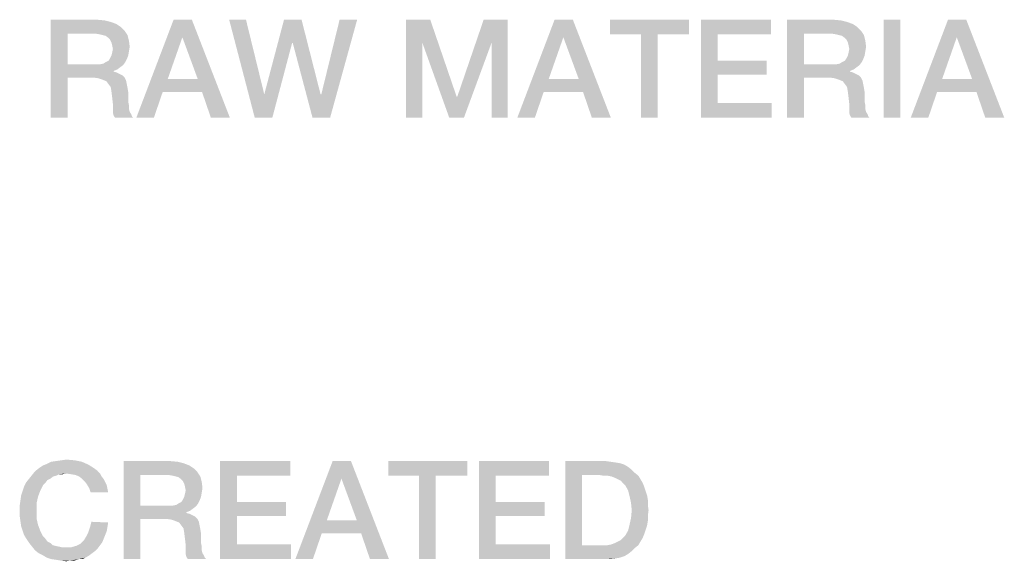
# Model space of a CAD drawing. Units: millimetres. Extents: x 0 to 420, y 0 to 297.
# Drawn here: x 228 to 245, y 50 to 59 of the extents above; entities that cross this region are included whole.
import ezdxf

# ---------------------------------------------------------------- set-up
doc = ezdxf.new("R2010")
doc.units = ezdxf.units.MM
doc.header["$LTSCALE"] = 23.1
doc.layers.get('0').update_dxf_attribs({"linetype": 'CONTINUOUS'})

msp = doc.modelspace()

# ---------------------------------------------------------------- linework, layer by layer
at = {"color": 2, "linetype": 'CONTINUOUS'}
for points in [[(228.6776, 58.91), (229.4769, 58.91), (228.9694, 58.669)], [(228.9694, 58.669), (228.6776, 57.21), (228.6776, 58.91)], [(229.4769, 58.91), (229.6164, 58.8973), (228.9694, 58.669)], [(229.6164, 58.8973), (229.7179, 58.8719), (228.9694, 58.669)], [(229.7179, 58.8719), (229.8194, 58.8339), (228.9694, 58.669)], [(229.8194, 58.8339), (229.8955, 58.7831), (228.9694, 58.669)], [(229.8955, 58.7831), (229.959, 58.7197), (228.9694, 58.669)], [(231.1261, 58.91), (230.9612, 58.6055), (230.1619, 57.21)], [(231.1261, 58.91), (230.1619, 57.21), (230.809, 58.91)], [(231.2276, 57.8824), (230.9612, 58.6055), (231.1261, 58.91)], [(231.3037, 57.654), (231.2276, 57.8824), (231.1261, 58.91)], [(231.456, 57.21), (231.3037, 57.654), (231.1261, 58.91)], [(231.456, 57.21), (231.1261, 58.91), (231.7858, 57.21)], [(232.0649, 58.91), (232.2172, 57.21), (231.7731, 58.91)], [(232.0649, 58.91), (232.3821, 57.616), (232.2172, 57.21)], [(233.0291, 58.91), (232.8642, 58.504), (232.3821, 57.616)], [(233.0291, 58.91), (232.3821, 57.616), (232.7246, 58.91)], [(232.8769, 58.504), (232.8642, 58.504), (233.0291, 58.91)], [(232.8769, 58.504), (233.0291, 58.91), (233.359, 57.616)], [(233.2194, 57.21), (233.3716, 57.616), (233.9933, 58.91)], [(233.2194, 57.21), (233.9933, 58.91), (233.5239, 57.21)], [(233.9933, 58.91), (233.3716, 57.616), (233.6888, 58.91)], [(234.8433, 58.91), (235.2619, 58.91), (235.1224, 58.5167)], [(235.1224, 58.5167), (234.8433, 57.21), (234.8433, 58.91)], [(235.1224, 58.5167), (235.2619, 58.91), (235.7187, 57.5779)], [(236.3276, 58.5167), (235.7313, 57.5779), (236.1881, 58.91)], [(236.1881, 58.91), (236.6067, 58.91), (236.3276, 58.5167)], [(236.3276, 57.21), (236.3276, 58.5167), (236.6067, 58.91)], [(236.3276, 57.21), (236.6067, 58.91), (236.6067, 57.21)], [(237.7358, 58.91), (237.5709, 58.6055), (236.7716, 57.21)], [(237.7358, 58.91), (236.7716, 57.21), (237.4187, 58.91)], [(237.8373, 57.8824), (237.5709, 58.6055), (237.7358, 58.91)], [(237.9134, 57.654), (237.8373, 57.8824), (237.7358, 58.91)], [(238.0657, 57.21), (237.9134, 57.654), (237.7358, 58.91)], [(238.0657, 57.21), (237.7358, 58.91), (238.3955, 57.21)], [(239.753, 58.91), (238.3828, 58.6563), (238.3828, 58.91)], [(238.9157, 58.6563), (238.3828, 58.6563), (239.753, 58.91)], [(239.2075, 58.6563), (238.9157, 58.6563), (239.753, 58.91)], [(239.2075, 58.6563), (239.753, 58.91), (239.753, 58.6563)], [(239.956, 58.91), (241.1739, 58.91), (240.2478, 58.6563)], [(240.2478, 58.6563), (239.956, 57.21), (239.956, 58.91)], [(240.2478, 58.6563), (241.1739, 58.91), (241.1739, 58.6563)], [(241.453, 58.91), (242.2522, 58.91), (241.7448, 58.669)], [(241.7448, 58.669), (241.453, 57.21), (241.453, 58.91)], [(242.2522, 58.91), (242.3918, 58.8973), (241.7448, 58.669)], [(242.3918, 58.8973), (242.4933, 58.8719), (241.7448, 58.669)], [(242.4933, 58.8719), (242.5948, 58.8339), (241.7448, 58.669)], [(242.5948, 58.8339), (242.6709, 58.7831), (241.7448, 58.669)], [(242.6709, 58.7831), (242.7343, 58.7197), (241.7448, 58.669)], [(243.4194, 58.91), (243.1276, 57.21), (243.1276, 58.91)], [(243.1276, 57.21), (243.4194, 58.91), (243.4194, 57.21)], [(244.5612, 58.91), (244.3963, 58.6055), (243.597, 57.21)], [(244.5612, 58.91), (243.597, 57.21), (244.244, 58.91)], [(244.6627, 57.8824), (244.3963, 58.6055), (244.5612, 58.91)], [(244.7388, 57.654), (244.6627, 57.8824), (244.5612, 58.91)], [(244.891, 57.21), (244.7388, 57.654), (244.5612, 58.91)], [(244.891, 57.21), (244.5612, 58.91), (245.2209, 57.21)], [(228.9694, 58.669), (228.9694, 58.1361), (228.6776, 57.21)], [(229.4515, 58.669), (228.9694, 58.669), (229.959, 58.7197)], [(229.5276, 58.6563), (229.4515, 58.669), (229.959, 58.7197)], [(229.5784, 58.6436), (229.5276, 58.6563), (229.959, 58.7197)], [(229.5784, 58.6436), (229.959, 58.7197), (230.0097, 58.6436)], [(230.0097, 58.6436), (229.6291, 58.6309), (229.5784, 58.6436)], [(229.6799, 58.5928), (229.6291, 58.6309), (230.0097, 58.6436)], [(229.7052, 58.5675), (229.6799, 58.5928), (230.0097, 58.6436)], [(229.7052, 58.5675), (230.0097, 58.6436), (230.0351, 58.5421)], [(230.9612, 58.6055), (230.7075, 57.8824), (230.1619, 57.21)], [(237.5709, 58.6055), (237.3172, 57.8824), (236.7716, 57.21)], [(239.2075, 58.6563), (238.9157, 57.21), (238.9157, 58.6563)], [(238.9157, 57.21), (239.2075, 58.6563), (239.2075, 57.21)], [(240.2478, 58.6563), (240.2478, 58.1996), (239.956, 57.21)], [(241.7448, 58.669), (241.7448, 58.1361), (241.453, 57.21)], [(242.2269, 58.669), (241.7448, 58.669), (242.7343, 58.7197)], [(242.303, 58.6563), (242.2269, 58.669), (242.7343, 58.7197)], [(242.3537, 58.6436), (242.303, 58.6563), (242.7343, 58.7197)], [(242.3537, 58.6436), (242.7343, 58.7197), (242.7851, 58.6436)], [(242.7851, 58.6436), (242.4045, 58.6309), (242.3537, 58.6436)], [(242.4552, 58.5928), (242.4045, 58.6309), (242.7851, 58.6436)], [(242.4806, 58.5675), (242.4552, 58.5928), (242.7851, 58.6436)], [(242.4806, 58.5675), (242.7851, 58.6436), (242.8104, 58.5421)], [(244.3963, 58.6055), (244.1425, 57.8824), (243.597, 57.21)], [(230.0351, 58.5421), (229.7306, 58.5167), (229.7052, 58.5675)], [(229.7433, 58.466), (229.7306, 58.5167), (230.0351, 58.5421)], [(229.7433, 58.466), (230.0351, 58.5421), (230.0478, 58.4406)], [(230.0478, 58.4406), (229.756, 58.4025), (229.7433, 58.466)], [(229.756, 58.4025), (230.0478, 58.4406), (230.0351, 58.3645)], [(232.2172, 57.21), (232.3821, 57.616), (232.8642, 58.504)], [(232.2172, 57.21), (232.8642, 58.504), (232.5216, 57.21)], [(233.359, 57.616), (233.2194, 57.21), (232.8769, 58.504)], [(234.8433, 57.21), (235.1224, 58.5167), (235.1224, 57.21)], [(235.7187, 57.5779), (235.5918, 57.21), (235.1224, 58.5167)], [(235.5918, 57.21), (235.7313, 57.5779), (236.3276, 58.5167)], [(235.5918, 57.21), (236.3276, 58.5167), (235.8455, 57.21)], [(242.8104, 58.5421), (242.506, 58.5167), (242.4806, 58.5675)], [(242.5187, 58.466), (242.506, 58.5167), (242.8104, 58.5421)], [(242.5187, 58.466), (242.8104, 58.5421), (242.8231, 58.4406)], [(242.8231, 58.4406), (242.5313, 58.4025), (242.5187, 58.466)], [(242.5313, 58.4025), (242.8231, 58.4406), (242.8104, 58.3645)], [(230.0224, 58.2884), (229.7052, 58.2376), (229.7306, 58.2884)], [(229.7052, 58.2376), (230.0224, 58.2884), (229.997, 58.2249)], [(229.7306, 58.2884), (229.7433, 58.3391), (230.0351, 58.3645)], [(229.7306, 58.2884), (230.0351, 58.3645), (230.0224, 58.2884)], [(230.0351, 58.3645), (229.7433, 58.3391), (229.756, 58.4025)], [(242.7978, 58.2884), (242.4806, 58.2376), (242.506, 58.2884)], [(242.4806, 58.2376), (242.7978, 58.2884), (242.7724, 58.2249)], [(242.506, 58.2884), (242.5187, 58.3391), (242.8104, 58.3645)], [(242.506, 58.2884), (242.8104, 58.3645), (242.7978, 58.2884)], [(242.8104, 58.3645), (242.5187, 58.3391), (242.5313, 58.4025)], [(228.9694, 58.1361), (228.9694, 57.9078), (228.6776, 57.21)], [(229.5276, 58.1361), (229.9336, 58.1234), (228.9694, 57.9078)], [(229.4515, 58.1361), (229.5276, 58.1361), (228.9694, 57.9078)], [(228.9694, 58.1361), (229.4515, 58.1361), (228.9694, 57.9078)], [(229.9336, 58.1234), (229.8828, 58.0854), (228.9694, 57.9078)], [(229.8828, 58.0854), (229.8321, 58.0473), (228.9694, 57.9078)], [(229.5276, 58.1361), (229.591, 58.1488), (229.9716, 58.1742)], [(229.5276, 58.1361), (229.9716, 58.1742), (229.9336, 58.1234)], [(229.9716, 58.1742), (229.591, 58.1488), (229.6291, 58.1742)], [(229.6291, 58.1742), (229.6799, 58.1996), (229.997, 58.2249)], [(229.6291, 58.1742), (229.997, 58.2249), (229.9716, 58.1742)], [(229.997, 58.2249), (229.6799, 58.1996), (229.7052, 58.2376)], [(240.2478, 58.1996), (240.2478, 57.9585), (239.956, 57.21)], [(240.2478, 57.9585), (241.0978, 58.1996), (241.0978, 57.9585)], [(240.2478, 58.1996), (241.0978, 58.1996), (240.2478, 57.9585)], [(241.7448, 58.1361), (241.7448, 57.9078), (241.453, 57.21)], [(242.303, 58.1361), (242.709, 58.1234), (241.7448, 57.9078)], [(242.2269, 58.1361), (242.303, 58.1361), (241.7448, 57.9078)], [(241.7448, 58.1361), (242.2269, 58.1361), (241.7448, 57.9078)], [(242.709, 58.1234), (242.6582, 58.0854), (241.7448, 57.9078)], [(242.6582, 58.0854), (242.6075, 58.0473), (241.7448, 57.9078)], [(242.303, 58.1361), (242.3664, 58.1488), (242.747, 58.1742)], [(242.303, 58.1361), (242.747, 58.1742), (242.709, 58.1234)], [(242.747, 58.1742), (242.3664, 58.1488), (242.4045, 58.1742)], [(242.4045, 58.1742), (242.4552, 58.1996), (242.7724, 58.2249)], [(242.4045, 58.1742), (242.7724, 58.2249), (242.747, 58.1742)], [(242.7724, 58.2249), (242.4552, 58.1996), (242.4806, 58.2376)], [(229.8321, 58.0473), (229.7687, 58.0219), (228.9694, 57.9078)], [(229.7687, 58.0219), (229.7687, 58.0093), (228.9694, 57.9078)], [(229.7687, 58.0093), (229.8194, 57.9966), (228.9694, 57.9078)], [(229.8194, 57.9966), (229.8701, 57.9712), (228.9694, 57.9078)], [(229.8701, 57.9712), (229.9209, 57.9458), (228.9694, 57.9078)], [(229.4134, 57.9078), (228.9694, 57.9078), (229.9209, 57.9458)], [(229.4134, 57.9078), (229.9209, 57.9458), (229.959, 57.9078)], [(240.2478, 57.9585), (240.2478, 57.4637), (239.956, 57.21)], [(242.6075, 58.0473), (242.544, 58.0219), (241.7448, 57.9078)], [(242.544, 58.0219), (242.544, 58.0093), (241.7448, 57.9078)], [(242.544, 58.0093), (242.5948, 57.9966), (241.7448, 57.9078)], [(242.5948, 57.9966), (242.6455, 57.9712), (241.7448, 57.9078)], [(242.6455, 57.9712), (242.6963, 57.9458), (241.7448, 57.9078)], [(242.1888, 57.9078), (241.7448, 57.9078), (242.6963, 57.9458)], [(242.1888, 57.9078), (242.6963, 57.9458), (242.7343, 57.9078)], [(228.6776, 57.21), (228.9694, 57.9078), (228.9694, 57.21)], [(229.959, 57.9078), (229.5022, 57.8951), (229.4134, 57.9078)], [(229.5784, 57.8697), (229.5022, 57.8951), (229.959, 57.9078)], [(229.5784, 57.8697), (229.959, 57.9078), (229.9843, 57.857)], [(229.9843, 57.857), (229.6418, 57.8443), (229.5784, 57.8697)], [(229.6799, 57.7936), (229.6418, 57.8443), (229.9843, 57.857)], [(229.6799, 57.7936), (229.9843, 57.857), (229.997, 57.7936)], [(229.997, 57.7936), (229.7179, 57.7428), (229.6799, 57.7936)], [(229.7179, 57.7428), (229.997, 57.7936), (230.0097, 57.7301)], [(230.0097, 57.7301), (229.7306, 57.6667), (229.7179, 57.7428)], [(230.7075, 57.8824), (230.6187, 57.654), (230.1619, 57.21)], [(230.7075, 57.8824), (231.2276, 57.8824), (230.6187, 57.654)], [(231.3037, 57.654), (230.6187, 57.654), (231.2276, 57.8824)], [(237.3172, 57.8824), (237.2284, 57.654), (236.7716, 57.21)], [(237.3172, 57.8824), (237.8373, 57.8824), (237.2284, 57.654)], [(237.9134, 57.654), (237.2284, 57.654), (237.8373, 57.8824)], [(241.453, 57.21), (241.7448, 57.9078), (241.7448, 57.21)], [(242.7343, 57.9078), (242.2776, 57.8951), (242.1888, 57.9078)], [(242.3537, 57.8697), (242.2776, 57.8951), (242.7343, 57.9078)], [(242.3537, 57.8697), (242.7343, 57.9078), (242.7597, 57.857)], [(242.7597, 57.857), (242.4172, 57.8443), (242.3537, 57.8697)], [(242.4552, 57.7936), (242.4172, 57.8443), (242.7597, 57.857)], [(242.4552, 57.7936), (242.7597, 57.857), (242.7724, 57.7936)], [(242.7724, 57.7936), (242.4933, 57.7428), (242.4552, 57.7936)], [(242.4933, 57.7428), (242.7724, 57.7936), (242.7851, 57.7301)], [(242.7851, 57.7301), (242.506, 57.6667), (242.4933, 57.7428)], [(244.1425, 57.8824), (244.0537, 57.654), (243.597, 57.21)], [(244.1425, 57.8824), (244.6627, 57.8824), (244.0537, 57.654)], [(244.7388, 57.654), (244.0537, 57.654), (244.6627, 57.8824)], [(229.7306, 57.6667), (230.0097, 57.7301), (230.0224, 57.654)], [(230.0224, 57.654), (229.7433, 57.5652), (229.7306, 57.6667)], [(229.7433, 57.5652), (230.0224, 57.654), (230.0224, 57.5652)], [(230.1619, 57.21), (230.6187, 57.654), (230.4664, 57.21)], [(233.359, 57.616), (233.3716, 57.616), (233.2194, 57.21)], [(235.7187, 57.5779), (235.7313, 57.5779), (235.5918, 57.21)], [(236.7716, 57.21), (237.2284, 57.654), (237.0761, 57.21)], [(242.506, 57.6667), (242.7851, 57.7301), (242.7978, 57.654)], [(242.7978, 57.654), (242.5187, 57.5652), (242.506, 57.6667)], [(242.5187, 57.5652), (242.7978, 57.654), (242.7978, 57.5652)], [(243.597, 57.21), (244.0537, 57.654), (243.9015, 57.21)], [(230.0224, 57.5652), (229.756, 57.451), (229.7433, 57.5652)], [(230.0224, 57.5652), (230.0224, 57.4891), (229.756, 57.451)], [(229.756, 57.451), (230.0224, 57.4891), (230.0351, 57.4257)], [(230.0351, 57.4257), (229.756, 57.3749), (229.756, 57.451)], [(229.756, 57.3749), (230.0351, 57.4257), (230.0351, 57.3622)], [(240.2478, 57.4637), (241.1866, 57.4637), (239.956, 57.21)], [(239.956, 57.21), (241.1866, 57.4637), (241.1866, 57.21)], [(242.7978, 57.5652), (242.5313, 57.451), (242.5187, 57.5652)], [(242.7978, 57.5652), (242.7978, 57.4891), (242.5313, 57.451)], [(242.5313, 57.451), (242.7978, 57.4891), (242.8104, 57.4257)], [(242.8104, 57.4257), (242.5313, 57.3749), (242.5313, 57.451)], [(242.5313, 57.3749), (242.8104, 57.4257), (242.8104, 57.3622)], [(230.0351, 57.3622), (229.756, 57.2988), (229.756, 57.3749)], [(230.0351, 57.3622), (230.0478, 57.3115), (229.756, 57.2988)], [(229.756, 57.2988), (230.0478, 57.3115), (230.0731, 57.2734)], [(230.0731, 57.2734), (229.7687, 57.2481), (229.756, 57.2988)], [(229.7687, 57.2481), (230.0731, 57.2734), (230.0858, 57.2354)], [(230.0858, 57.2354), (229.794, 57.21), (229.7687, 57.2481)], [(229.794, 57.21), (230.0858, 57.2354), (230.1112, 57.21)], [(242.8104, 57.3622), (242.5313, 57.2988), (242.5313, 57.3749)], [(242.8104, 57.3622), (242.8231, 57.3115), (242.5313, 57.2988)], [(242.5313, 57.2988), (242.8231, 57.3115), (242.8485, 57.2734)], [(242.8485, 57.2734), (242.544, 57.2481), (242.5313, 57.2988)], [(242.544, 57.2481), (242.8485, 57.2734), (242.8612, 57.2354)], [(242.8612, 57.2354), (242.5694, 57.21), (242.544, 57.2481)], [(242.5694, 57.21), (242.8612, 57.2354), (242.8866, 57.21)], [(229.2172, 51.2473), (228.6082, 51.2093), (228.6843, 51.2473)], [(228.6082, 51.2093), (229.2172, 51.2473), (229.3314, 51.1966)], [(228.6843, 51.2473), (228.7731, 51.26), (229.0903, 51.2727)], [(228.6843, 51.2473), (229.0903, 51.2727), (229.2172, 51.2473)], [(229.0903, 51.2727), (228.7731, 51.26), (228.862, 51.2727)], [(228.862, 51.2727), (228.9508, 51.2854), (229.0903, 51.2727)], [(229.9403, 51.26), (230.7396, 51.26), (230.2321, 51.019)], [(230.2321, 51.019), (229.9403, 49.56), (229.9403, 51.26)], [(230.7396, 51.26), (230.8791, 51.2473), (230.2321, 51.019)], [(230.8791, 51.2473), (230.9806, 51.2219), (230.2321, 51.019)], [(231.6149, 51.26), (232.8328, 51.26), (231.9067, 51.0063)], [(231.9067, 51.0063), (231.6149, 49.56), (231.6149, 51.26)], [(231.9067, 51.0063), (232.8328, 51.26), (232.8328, 51.0063)], [(233.8858, 51.26), (233.7209, 50.9555), (232.9217, 49.56)], [(233.8858, 51.26), (232.9217, 49.56), (233.5687, 51.26)], [(233.9873, 50.2324), (233.7209, 50.9555), (233.8858, 51.26)], [(234.0634, 50.004), (233.9873, 50.2324), (233.8858, 51.26)], [(234.2157, 49.56), (234.0634, 50.004), (233.8858, 51.26)], [(234.2157, 49.56), (233.8858, 51.26), (234.5455, 49.56)], [(235.903, 51.26), (234.5328, 51.0063), (234.5328, 51.26)], [(235.0657, 51.0063), (234.5328, 51.0063), (235.903, 51.26)], [(235.3575, 51.0063), (235.0657, 51.0063), (235.903, 51.26)], [(235.3575, 51.0063), (235.903, 51.26), (235.903, 51.0063)], [(236.106, 51.26), (237.3239, 51.26), (236.3978, 51.0063)], [(236.3978, 51.0063), (236.106, 49.56), (236.106, 51.26)], [(236.3978, 51.0063), (237.3239, 51.26), (237.3239, 51.0063)], [(237.603, 51.26), (238.3008, 51.26), (237.8948, 51.019)], [(237.8948, 51.019), (237.603, 49.56), (237.603, 51.26)], [(238.3008, 51.26), (238.3896, 51.2473), (237.8948, 51.019)], [(238.3896, 51.2473), (238.4784, 51.2346), (237.8948, 51.019)], [(228.9381, 51.0443), (228.3545, 51.019), (228.4052, 51.0824)], [(229.4328, 51.1331), (229.4836, 51.0951), (228.4052, 51.0824)], [(229.4328, 51.1331), (228.4052, 51.0824), (228.4687, 51.1331)], [(228.9381, 51.0443), (228.4052, 51.0824), (229.4836, 51.0951)], [(228.4687, 51.1331), (228.5448, 51.1839), (229.3314, 51.1966)], [(228.4687, 51.1331), (229.3314, 51.1966), (229.4328, 51.1331)], [(229.3314, 51.1966), (228.5448, 51.1839), (228.6082, 51.2093)], [(228.9381, 51.0443), (229.4836, 51.0951), (229.5343, 51.0443)], [(230.9806, 51.2219), (231.0821, 51.1839), (230.2321, 51.019)], [(231.0821, 51.1839), (231.1582, 51.1331), (230.2321, 51.019)], [(231.1582, 51.1331), (231.2217, 51.0697), (230.2321, 51.019)], [(238.4784, 51.2346), (238.5545, 51.2219), (237.8948, 51.019)], [(238.5545, 51.2219), (238.6306, 51.1966), (237.8948, 51.019)], [(238.6306, 51.1966), (238.694, 51.1585), (237.8948, 51.019)], [(238.694, 51.1585), (238.7575, 51.1078), (237.8948, 51.019)], [(238.7575, 51.1078), (238.8082, 51.057), (237.8948, 51.019)], [(228.6717, 50.9555), (228.6209, 50.9301), (228.253, 50.8921)], [(228.6717, 50.9555), (228.253, 50.8921), (228.3037, 50.9555)], [(228.253, 50.8921), (228.6209, 50.9301), (228.5828, 50.8794)], [(228.7731, 51.0063), (228.3037, 50.9555), (228.3545, 51.019)], [(228.7731, 51.0063), (228.7224, 50.9936), (228.3037, 50.9555)], [(228.3037, 50.9555), (228.7224, 50.9936), (228.6717, 50.9555)], [(228.9381, 51.0443), (228.8239, 51.0316), (228.3545, 51.019)], [(228.3545, 51.019), (228.8239, 51.0316), (228.7731, 51.0063)], [(228.8239, 51.0316), (228.9381, 51.0443), (228.8873, 51.0316)], [(229.5343, 51.0443), (229.0269, 51.0316), (228.9381, 51.0443)], [(229.103, 51.019), (229.0269, 51.0316), (229.5343, 51.0443)], [(229.1664, 50.9936), (229.103, 51.019), (229.5343, 51.0443)], [(229.1664, 50.9936), (229.5343, 51.0443), (229.5597, 50.9936)], [(229.5597, 50.9936), (229.2172, 50.9555), (229.1664, 50.9936)], [(229.2172, 50.9555), (229.5597, 50.9936), (229.5978, 50.9428)], [(229.5978, 50.9428), (229.2679, 50.9048), (229.2172, 50.9555)], [(229.2679, 50.9048), (229.5978, 50.9428), (229.6231, 50.8921)], [(229.6231, 50.8921), (229.306, 50.854), (229.2679, 50.9048)], [(230.2321, 51.019), (230.2321, 50.4861), (229.9403, 49.56)], [(230.7142, 51.019), (230.2321, 51.019), (231.2217, 51.0697)], [(230.7903, 51.0063), (230.7142, 51.019), (231.2217, 51.0697)], [(230.8411, 50.9936), (230.7903, 51.0063), (231.2217, 51.0697)], [(230.8411, 50.9936), (231.2217, 51.0697), (231.2724, 50.9936)], [(231.2724, 50.9936), (230.8918, 50.9809), (230.8411, 50.9936)], [(230.9425, 50.9428), (230.8918, 50.9809), (231.2724, 50.9936)], [(230.9679, 50.9175), (230.9425, 50.9428), (231.2724, 50.9936)], [(230.9679, 50.9175), (231.2724, 50.9936), (231.2978, 50.8921)], [(231.2978, 50.8921), (230.9933, 50.8667), (230.9679, 50.9175)], [(231.9067, 51.0063), (231.9067, 50.5496), (231.6149, 49.56)], [(233.7209, 50.9555), (233.4672, 50.2324), (232.9217, 49.56)], [(235.3575, 51.0063), (235.0657, 49.56), (235.0657, 51.0063)], [(235.0657, 49.56), (235.3575, 51.0063), (235.3575, 49.56)], [(236.3978, 51.0063), (236.3978, 50.5496), (236.106, 49.56)], [(237.8948, 51.019), (237.8948, 49.801), (237.603, 49.56)], [(238.1866, 51.019), (237.8948, 51.019), (238.8082, 51.057)], [(238.2627, 51.0063), (238.1866, 51.019), (238.8082, 51.057)], [(238.3388, 51.0063), (238.2627, 51.0063), (238.8082, 51.057)], [(238.3388, 51.0063), (238.8082, 51.057), (238.8717, 51.0063)], [(238.8717, 51.0063), (238.4023, 50.9936), (238.3388, 51.0063)], [(238.4657, 50.9682), (238.4023, 50.9936), (238.8717, 51.0063)], [(238.5164, 50.9428), (238.4657, 50.9682), (238.8717, 51.0063)], [(238.5164, 50.9428), (238.8717, 51.0063), (238.9097, 50.9428)], [(238.9097, 50.9428), (238.5672, 50.9175), (238.5164, 50.9428)], [(238.6052, 50.8794), (238.5672, 50.9175), (238.9097, 50.9428)], [(238.6052, 50.8794), (238.9097, 50.9428), (238.9478, 50.8794)], [(228.494, 50.7399), (228.1642, 50.6637), (228.1896, 50.7399)], [(228.1642, 50.6637), (228.494, 50.7399), (228.456, 50.6384)], [(228.1896, 50.7399), (228.2149, 50.816), (228.5448, 50.8413)], [(228.1896, 50.7399), (228.5448, 50.8413), (228.494, 50.7399)], [(228.5828, 50.8794), (228.2149, 50.816), (228.253, 50.8921)], [(228.5828, 50.8794), (228.5448, 50.8413), (228.2149, 50.816)], [(229.306, 50.854), (229.6231, 50.8921), (229.6485, 50.8413)], [(229.6485, 50.8413), (229.344, 50.7906), (229.306, 50.854)], [(229.344, 50.7906), (229.6485, 50.8413), (229.6612, 50.7779)], [(229.6612, 50.7779), (229.3694, 50.7145), (229.344, 50.7906)], [(229.3694, 50.7145), (229.6612, 50.7779), (229.6739, 50.7145)], [(231.006, 50.816), (230.9933, 50.8667), (231.2978, 50.8921)], [(231.006, 50.816), (231.2978, 50.8921), (231.3105, 50.7906)], [(231.3105, 50.7906), (231.0187, 50.7525), (231.006, 50.816)], [(231.2978, 50.7145), (231.006, 50.6891), (231.0187, 50.7525)], [(231.0187, 50.7525), (231.3105, 50.7906), (231.2978, 50.7145)], [(238.9478, 50.8794), (238.6433, 50.8413), (238.6052, 50.8794)], [(238.6433, 50.8413), (238.9478, 50.8794), (238.9731, 50.816)], [(238.9731, 50.816), (238.694, 50.7525), (238.6433, 50.8413)], [(238.694, 50.7525), (238.9731, 50.816), (238.9985, 50.7399)], [(238.9985, 50.7399), (238.7194, 50.651), (238.694, 50.7525)], [(238.9985, 50.7399), (239.0239, 50.6637), (238.7194, 50.651)], [(228.4306, 50.5242), (228.1388, 50.4861), (228.1515, 50.5749)], [(228.456, 50.6384), (228.1515, 50.5749), (228.1642, 50.6637)], [(228.1515, 50.5749), (228.456, 50.6384), (228.4306, 50.5242)], [(230.8918, 50.5242), (230.9425, 50.5496), (231.2597, 50.5749)], [(230.8918, 50.5242), (231.2597, 50.5749), (231.2343, 50.5242)], [(231.2597, 50.5749), (230.9425, 50.5496), (230.9679, 50.5876)], [(231.2851, 50.6384), (230.9679, 50.5876), (230.9933, 50.6384)], [(230.9679, 50.5876), (231.2851, 50.6384), (231.2597, 50.5749)], [(230.9933, 50.6384), (231.006, 50.6891), (231.2978, 50.7145)], [(230.9933, 50.6384), (231.2978, 50.7145), (231.2851, 50.6384)], [(238.7194, 50.651), (239.0239, 50.6637), (239.0366, 50.5876)], [(239.0366, 50.5876), (238.7448, 50.5369), (238.7194, 50.651)], [(238.7448, 50.5369), (239.0366, 50.5876), (239.0366, 50.4988)], [(228.1388, 50.3973), (228.1388, 50.4861), (228.4306, 50.5242)], [(228.1388, 50.3973), (228.4306, 50.5242), (228.4306, 50.3973)], [(228.4306, 50.3973), (228.1388, 50.3085), (228.1388, 50.3973)], [(228.1388, 50.3085), (228.4306, 50.3973), (228.4306, 50.2704)], [(230.2321, 50.4861), (230.2321, 50.2578), (229.9403, 49.56)], [(230.7903, 50.4861), (231.1963, 50.4734), (230.2321, 50.2578)], [(230.7142, 50.4861), (230.7903, 50.4861), (230.2321, 50.2578)], [(230.2321, 50.4861), (230.7142, 50.4861), (230.2321, 50.2578)], [(231.1963, 50.4734), (231.1455, 50.4354), (230.2321, 50.2578)], [(231.1455, 50.4354), (231.0948, 50.3973), (230.2321, 50.2578)], [(231.0948, 50.3973), (231.0314, 50.3719), (230.2321, 50.2578)], [(230.7903, 50.4861), (230.8537, 50.4988), (231.2343, 50.5242)], [(230.7903, 50.4861), (231.2343, 50.5242), (231.1963, 50.4734)], [(231.2343, 50.5242), (230.8537, 50.4988), (230.8918, 50.5242)], [(231.9067, 50.5496), (231.9067, 50.3085), (231.6149, 49.56)], [(231.9067, 50.3085), (232.7567, 50.5496), (232.7567, 50.3085)], [(231.9067, 50.5496), (232.7567, 50.5496), (231.9067, 50.3085)], [(236.3978, 50.5496), (236.3978, 50.3085), (236.106, 49.56)], [(236.3978, 50.3085), (237.2478, 50.5496), (237.2478, 50.3085)], [(236.3978, 50.5496), (237.2478, 50.5496), (236.3978, 50.3085)], [(239.0366, 50.4988), (238.7575, 50.41), (238.7448, 50.5369)], [(239.0493, 50.41), (239.0366, 50.3085), (238.7448, 50.2704)], [(239.0493, 50.41), (238.7448, 50.2704), (238.7575, 50.41)], [(238.7575, 50.41), (239.0366, 50.4988), (239.0493, 50.41)], [(228.4306, 50.2704), (228.1515, 50.2197), (228.1388, 50.3085)], [(228.1515, 50.2197), (228.4306, 50.2704), (228.456, 50.1563)], [(229.9403, 49.56), (230.2321, 50.2578), (230.2321, 49.56)], [(231.0314, 50.3719), (231.0314, 50.3593), (230.2321, 50.2578)], [(231.0314, 50.3593), (231.0821, 50.3466), (230.2321, 50.2578)], [(231.0821, 50.3466), (231.1328, 50.3212), (230.2321, 50.2578)], [(231.1328, 50.3212), (231.1836, 50.2958), (230.2321, 50.2578)], [(230.6761, 50.2578), (230.2321, 50.2578), (231.1836, 50.2958)], [(230.6761, 50.2578), (231.1836, 50.2958), (231.2217, 50.2578)], [(231.2217, 50.2578), (230.7649, 50.2451), (230.6761, 50.2578)], [(230.8411, 50.2197), (230.7649, 50.2451), (231.2217, 50.2578)], [(230.8411, 50.2197), (231.2217, 50.2578), (231.247, 50.207)], [(231.9067, 50.3085), (231.9067, 49.8137), (231.6149, 49.56)], [(233.4672, 50.2324), (233.3784, 50.004), (232.9217, 49.56)], [(233.4672, 50.2324), (233.9873, 50.2324), (233.3784, 50.004)], [(234.0634, 50.004), (233.3784, 50.004), (233.9873, 50.2324)], [(236.3978, 50.3085), (236.3978, 49.8137), (236.106, 49.56)], [(239.0366, 50.2197), (238.7194, 50.1563), (238.7448, 50.2704)], [(238.7448, 50.2704), (239.0366, 50.3085), (239.0366, 50.2197)], [(228.456, 50.1563), (228.1642, 50.1309), (228.1515, 50.2197)], [(228.1896, 50.0548), (228.1642, 50.1309), (228.456, 50.1563)], [(228.1896, 50.0548), (228.456, 50.1563), (228.494, 50.0548)], [(228.494, 50.0548), (228.2149, 49.9787), (228.1896, 50.0548)], [(228.2149, 49.9787), (228.494, 50.0548), (228.5448, 49.9533)], [(229.6485, 50.0421), (229.3314, 50.0294), (229.3567, 50.1055)], [(229.6739, 50.1943), (229.3567, 50.1055), (229.3821, 50.207)], [(229.6739, 50.1943), (229.6612, 50.1182), (229.3567, 50.1055)], [(229.3567, 50.1055), (229.6612, 50.1182), (229.6485, 50.0421)], [(231.247, 50.207), (230.9045, 50.1943), (230.8411, 50.2197)], [(230.9425, 50.1436), (230.9045, 50.1943), (231.247, 50.207)], [(230.9425, 50.1436), (231.247, 50.207), (231.2597, 50.1436)], [(231.2597, 50.1436), (230.9806, 50.0928), (230.9425, 50.1436)], [(230.9806, 50.0928), (231.2597, 50.1436), (231.2724, 50.0801)], [(231.2724, 50.0801), (230.9933, 50.0167), (230.9806, 50.0928)], [(230.9933, 50.0167), (231.2724, 50.0801), (231.2851, 50.004)], [(238.9731, 49.9913), (238.6433, 49.966), (238.694, 50.0548)], [(239.0239, 50.1436), (238.694, 50.0548), (238.7194, 50.1563)], [(239.0239, 50.1436), (238.9985, 50.0675), (238.694, 50.0548)], [(238.694, 50.0548), (238.9985, 50.0675), (238.9731, 49.9913)], [(238.7194, 50.1563), (239.0366, 50.2197), (239.0239, 50.1436)], [(228.5448, 49.9533), (228.253, 49.9152), (228.2149, 49.9787)], [(228.253, 49.9152), (228.5448, 49.9533), (228.5828, 49.9152)], [(228.5828, 49.9152), (228.3037, 49.8391), (228.253, 49.9152)], [(228.5828, 49.9152), (228.6209, 49.8645), (228.3037, 49.8391)], [(229.5724, 49.8518), (229.1918, 49.8264), (229.2552, 49.8899)], [(229.5978, 49.9152), (229.2552, 49.8899), (229.2933, 49.9533)], [(229.2552, 49.8899), (229.5978, 49.9152), (229.5724, 49.8518)], [(229.6231, 49.9787), (229.2933, 49.9533), (229.3314, 50.0294)], [(229.2933, 49.9533), (229.6231, 49.9787), (229.5978, 49.9152)], [(229.3314, 50.0294), (229.6485, 50.0421), (229.6231, 49.9787)], [(231.2851, 50.004), (231.006, 49.9152), (230.9933, 50.0167)], [(231.006, 49.9152), (231.2851, 50.004), (231.2851, 49.9152)], [(231.2851, 49.9152), (231.0187, 49.801), (231.006, 49.9152)], [(231.2851, 49.9152), (231.2851, 49.8391), (231.0187, 49.801)], [(232.9217, 49.56), (233.3784, 50.004), (233.2261, 49.56)], [(238.5164, 49.8645), (238.5672, 49.8899), (238.9478, 49.9279)], [(238.5164, 49.8645), (238.9478, 49.9279), (238.9097, 49.8645)], [(238.9478, 49.9279), (238.5672, 49.8899), (238.6052, 49.9279)], [(238.6052, 49.9279), (238.6433, 49.966), (238.9731, 49.9913)], [(238.6052, 49.9279), (238.9731, 49.9913), (238.9478, 49.9279)], [(228.3037, 49.8391), (228.6209, 49.8645), (228.6717, 49.8391)], [(228.6717, 49.8391), (228.3545, 49.7757), (228.3037, 49.8391)], [(228.6717, 49.8391), (228.7097, 49.801), (228.3545, 49.7757)], [(228.7097, 49.801), (228.7605, 49.7884), (228.3545, 49.7757)], [(228.3545, 49.7757), (228.7605, 49.7884), (228.8239, 49.7757)], [(228.8239, 49.7757), (228.4052, 49.7122), (228.3545, 49.7757)], [(228.8239, 49.7757), (228.8746, 49.763), (228.4052, 49.7122)], [(229.0269, 49.763), (229.4963, 49.7503), (228.4052, 49.7122)], [(228.9381, 49.763), (229.0269, 49.763), (228.4052, 49.7122)], [(228.8746, 49.763), (228.9381, 49.763), (228.4052, 49.7122)], [(228.4052, 49.7122), (229.4963, 49.7503), (229.4455, 49.6996)], [(229.4455, 49.6996), (228.4687, 49.6615), (228.4052, 49.7122)], [(229.0269, 49.763), (229.1157, 49.7884), (229.5343, 49.801)], [(229.0269, 49.763), (229.5343, 49.801), (229.4963, 49.7503)], [(229.5343, 49.801), (229.1157, 49.7884), (229.1918, 49.8264)], [(229.1918, 49.8264), (229.5724, 49.8518), (229.5343, 49.801)], [(231.0187, 49.801), (231.2851, 49.8391), (231.2978, 49.7757)], [(231.2978, 49.7757), (231.0187, 49.7249), (231.0187, 49.801)], [(231.0187, 49.7249), (231.2978, 49.7757), (231.2978, 49.7122)], [(231.2978, 49.7122), (231.0187, 49.6488), (231.0187, 49.7249)], [(231.2978, 49.7122), (231.3105, 49.6615), (231.0187, 49.6488)], [(231.9067, 49.8137), (232.8455, 49.8137), (231.6149, 49.56)], [(231.6149, 49.56), (232.8455, 49.8137), (232.8455, 49.56)], [(236.3978, 49.8137), (237.3366, 49.8137), (236.106, 49.56)], [(236.106, 49.56), (237.3366, 49.8137), (237.3366, 49.56)], [(238.8717, 49.801), (238.8082, 49.7503), (237.603, 49.56)], [(238.3388, 49.801), (238.8717, 49.801), (237.603, 49.56)], [(238.2627, 49.801), (238.3388, 49.801), (237.603, 49.56)], [(238.1866, 49.801), (238.2627, 49.801), (237.603, 49.56)], [(237.8948, 49.801), (238.1866, 49.801), (237.603, 49.56)], [(238.8082, 49.7503), (238.7575, 49.6996), (237.603, 49.56)], [(238.3388, 49.801), (238.4023, 49.8137), (238.9097, 49.8645)], [(238.3388, 49.801), (238.9097, 49.8645), (238.8717, 49.801)], [(238.4023, 49.8137), (238.4657, 49.8391), (238.9097, 49.8645)], [(238.9097, 49.8645), (238.4657, 49.8391), (238.5164, 49.8645)], [(228.4687, 49.6615), (229.4455, 49.6996), (229.3948, 49.6615)], [(229.3948, 49.6615), (228.5448, 49.6234), (228.4687, 49.6615)], [(228.5448, 49.6234), (229.3948, 49.6615), (229.344, 49.6234)], [(229.344, 49.6234), (228.6082, 49.5854), (228.5448, 49.6234)], [(228.6082, 49.5854), (229.344, 49.6234), (229.2806, 49.5854)], [(229.2806, 49.5854), (228.6843, 49.56), (228.6082, 49.5854)], [(229.1664, 49.56), (228.6843, 49.56), (229.2806, 49.5854)], [(229.1664, 49.56), (228.7731, 49.5473), (228.6843, 49.56)], [(228.8493, 49.5346), (228.7731, 49.5473), (229.1664, 49.56)], [(229.0142, 49.5346), (228.8493, 49.5346), (229.1664, 49.56)], [(229.0142, 49.5346), (229.1664, 49.56), (229.0903, 49.5346)], [(229.1664, 49.56), (229.2806, 49.5854), (229.2299, 49.56)], [(231.0187, 49.6488), (231.3105, 49.6615), (231.3358, 49.6234)], [(231.3358, 49.6234), (231.0314, 49.5981), (231.0187, 49.6488)], [(231.0314, 49.5981), (231.3358, 49.6234), (231.3485, 49.5854)], [(231.3485, 49.5854), (231.0567, 49.56), (231.0314, 49.5981)], [(231.0567, 49.56), (231.3485, 49.5854), (231.3739, 49.56)], [(238.7575, 49.6996), (238.694, 49.6488), (237.603, 49.56)], [(238.694, 49.6488), (238.6306, 49.6107), (237.603, 49.56)], [(238.6306, 49.6107), (238.5545, 49.5854), (237.603, 49.56)], [(238.5545, 49.5854), (238.4784, 49.5727), (237.603, 49.56)], [(238.3008, 49.56), (237.603, 49.56), (238.4784, 49.5727)], [(238.3008, 49.56), (238.4784, 49.5727), (238.3896, 49.56)], [(229.0142, 49.5346), (228.9508, 49.5219), (228.8493, 49.5346)]]:
    msp.add_solid(points, dxfattribs=at)

doc.saveas('drawing.dxf')
